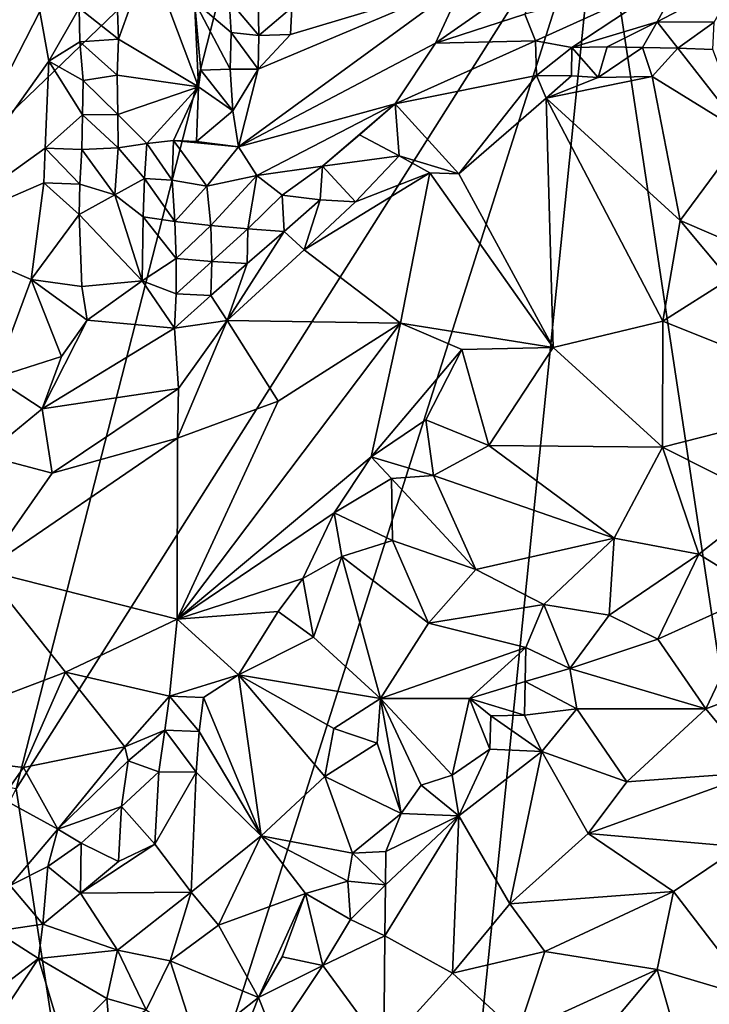
# Model space of a CAD drawing. Units: metres. Extents: x 27.11 to 29.12, y 0.06 to 2.1.
# Drawn here: x 28.36 to 28.56, y 1.49 to 1.78 of the extents above; entities that cross this region are included whole.
import ezdxf

# ---------------------------------------------------------------- set-up
doc = ezdxf.new("R2010")
doc.units = ezdxf.units.M

msp = doc.modelspace()

# ---------------------------------------------------------------- linework, layer by layer
at = {"layer": '1'}
for points in [[(28.66475, 1.73275, -0.22325), (28.53255, 1.82014, -0.2233), (28.64263, 1.90535, -0.22475)], [(28.08179, 1.70349, -0.22072), (28.28873, 1.88004, -0.22294), (28.39674, 1.85572, -0.22315)], [(28.18884, 1.58303, -0.21951), (28.08179, 1.70349, -0.22072), (28.39674, 1.85572, -0.22315)], [(28.43021, 1.81522, -0.22187), (28.18884, 1.58303, -0.21951), (28.39674, 1.85572, -0.22315)], [(28.3451, 1.82559, 0.00504), (28.33625, 1.71337, 0.02522), (28.36957, 1.77826, 0.02416)], [(28.39025, 1.37173, -0.21729), (28.36273, 1.55176, -0.21852), (28.53255, 1.82014, -0.2233)], [(28.36273, 1.55176, -0.21852), (28.43021, 1.81522, -0.22187), (28.53255, 1.82014, -0.2233)], [(28.47859, 1.28931, -0.21947), (28.39025, 1.37173, -0.21729), (28.53255, 1.82014, -0.2233)], [(28.59642, 1.39648, -0.2195), (28.47859, 1.28931, -0.21947), (28.53255, 1.82014, -0.2233)], [(28.59642, 1.39648, -0.2195), (28.53255, 1.82014, -0.2233), (28.66475, 1.73275, -0.22325)], [(28.36273, 1.55176, -0.21852), (28.18884, 1.58303, -0.21951), (28.43021, 1.81522, -0.22187)], [(28.39252, 1.77017, 0.01722), (28.40128, 1.79477, -0.01063), (28.39223, 1.77856, 0.0145)], [(28.40128, 1.79477, -0.01063), (28.39252, 1.77017, 0.01722), (28.41583, 1.75627, -0.02432)], [(28.41459, 1.7812, -0.03628), (28.40128, 1.79477, -0.01063), (28.41583, 1.75627, -0.02432)], [(28.49297, 1.78673, -0.03929), (28.48487, 1.76899, -0.00016), (28.51967, 1.7934, -0.035)], [(28.48487, 1.76899, -0.00016), (28.51082, 1.77743, 0.00378), (28.51967, 1.7934, -0.035)], [(28.51082, 1.77743, 0.00378), (28.514, 1.76969, 0.02885), (28.55694, 1.78921, 0.00293)], [(28.514, 1.76969, 0.02885), (28.52458, 1.76777, 0.0393), (28.55694, 1.78921, 0.00293)], [(28.54941, 1.77526, 0.03427), (28.55694, 1.78921, 0.00293), (28.52458, 1.76777, 0.0393)], [(28.55694, 1.78921, 0.00293), (28.54941, 1.77526, 0.03427), (28.57321, 1.78776, 0.0149)], [(28.54941, 1.77526, 0.03427), (28.566, 1.77515, 0.03911), (28.57321, 1.78776, 0.0149)], [(28.43317, 1.76144, -0.04252), (28.4274, 1.73879, -0.00038), (28.49297, 1.78673, -0.03929)], [(28.49297, 1.78673, -0.03929), (28.4274, 1.73879, -0.00038), (28.48487, 1.76899, -0.00016)], [(28.44261, 1.7715, -0.05513), (28.43317, 1.76144, -0.04252), (28.49297, 1.78673, -0.03929)], [(28.44294, 1.77939, -0.06477), (28.44261, 1.7715, -0.05513), (28.49297, 1.78673, -0.03929)], [(28.43321, 1.78214, -0.06736), (28.42473, 1.78148, -0.05861), (28.43333, 1.77122, -0.05566)], [(28.43321, 1.78214, -0.06736), (28.43333, 1.77122, -0.05566), (28.44294, 1.77939, -0.06477)], [(28.36957, 1.77826, 0.02416), (28.37223, 1.76375, 0.02795), (28.38108, 1.77919, 0.02451)], [(28.38108, 1.77919, 0.02451), (28.37223, 1.76375, 0.02795), (28.38119, 1.76941, 0.02703)], [(28.38108, 1.77919, 0.02451), (28.38119, 1.76941, 0.02703), (28.39252, 1.77017, 0.01722)], [(28.38108, 1.77919, 0.02451), (28.39252, 1.77017, 0.01722), (28.39223, 1.77856, 0.0145)], [(28.42473, 1.78148, -0.05861), (28.41459, 1.7812, -0.03628), (28.42532, 1.77215, -0.04991)], [(28.41583, 1.75627, -0.02432), (28.41646, 1.76114, -0.02913), (28.41459, 1.7812, -0.03628)], [(28.41459, 1.7812, -0.03628), (28.41646, 1.76114, -0.02913), (28.42504, 1.76149, -0.03722)], [(28.41459, 1.7812, -0.03628), (28.42504, 1.76149, -0.03722), (28.42532, 1.77215, -0.04991)], [(28.43333, 1.77122, -0.05566), (28.42473, 1.78148, -0.05861), (28.42532, 1.77215, -0.04991)], [(28.44294, 1.77939, -0.06477), (28.43333, 1.77122, -0.05566), (28.44261, 1.7715, -0.05513)], [(28.36957, 1.77826, 0.02416), (28.33625, 1.71337, 0.02522), (28.37223, 1.76375, 0.02795)], [(28.51082, 1.77743, 0.00378), (28.48487, 1.76899, -0.00016), (28.514, 1.76969, 0.02885)], [(28.53479, 1.76797, 0.03925), (28.54941, 1.77526, 0.03427), (28.52458, 1.76777, 0.0393)], [(28.53479, 1.76797, 0.03925), (28.54517, 1.76774, 0.04251), (28.54941, 1.77526, 0.03427)], [(28.54941, 1.77526, 0.03427), (28.54517, 1.76774, 0.04251), (28.5554, 1.76756, 0.04442)], [(28.54941, 1.77526, 0.03427), (28.5554, 1.76756, 0.04442), (28.566, 1.77515, 0.03911)], [(28.5554, 1.76756, 0.04442), (28.56558, 1.76719, 0.04597), (28.566, 1.77515, 0.03911)], [(28.42532, 1.77215, -0.04991), (28.42504, 1.76149, -0.03722), (28.43317, 1.76144, -0.04252)], [(28.43333, 1.77122, -0.05566), (28.42532, 1.77215, -0.04991), (28.43317, 1.76144, -0.04252)], [(28.44261, 1.7715, -0.05513), (28.43333, 1.77122, -0.05566), (28.43317, 1.76144, -0.04252)], [(28.38119, 1.76941, 0.02703), (28.37223, 1.76375, 0.02795), (28.38219, 1.75812, 0.02916)], [(28.38119, 1.76941, 0.02703), (28.39207, 1.75973, 0.02041), (28.39252, 1.77017, 0.01722)], [(28.38119, 1.76941, 0.02703), (28.38219, 1.75812, 0.02916), (28.39207, 1.75973, 0.02041)], [(28.39207, 1.75973, 0.02041), (28.41583, 1.75627, -0.02432), (28.39252, 1.77017, 0.01722)], [(28.48487, 1.76899, -0.00016), (28.4274, 1.73879, -0.00038), (28.47307, 1.75136, 0.02867)], [(28.48487, 1.76899, -0.00016), (28.47307, 1.75136, 0.02867), (28.514, 1.76969, 0.02885)], [(28.51424, 1.7596, 0.04065), (28.514, 1.76969, 0.02885), (28.47307, 1.75136, 0.02867)], [(28.514, 1.76969, 0.02885), (28.51424, 1.7596, 0.04065), (28.52458, 1.76777, 0.0393)], [(28.51424, 1.7596, 0.04065), (28.52446, 1.75951, 0.04348), (28.52458, 1.76777, 0.0393)], [(28.52446, 1.75951, 0.04348), (28.53223, 1.75906, 0.04414), (28.52458, 1.76777, 0.0393)], [(28.52458, 1.76777, 0.0393), (28.53223, 1.75906, 0.04414), (28.53479, 1.76797, 0.03925)], [(28.53479, 1.76797, 0.03925), (28.53223, 1.75906, 0.04414), (28.54517, 1.76774, 0.04251)], [(28.53223, 1.75906, 0.04414), (28.54799, 1.7593, 0.04371), (28.54517, 1.76774, 0.04251)], [(28.54517, 1.76774, 0.04251), (28.54799, 1.7593, 0.04371), (28.5554, 1.76756, 0.04442)], [(28.5554, 1.76756, 0.04442), (28.54799, 1.7593, 0.04371), (28.57488, 1.74271, 0.04053)], [(28.5554, 1.76756, 0.04442), (28.57488, 1.74271, 0.04053), (28.56558, 1.76719, 0.04597)], [(28.33625, 1.71337, 0.02522), (28.37109, 1.73841, 0.03293), (28.37223, 1.76375, 0.02795)], [(28.37223, 1.76375, 0.02795), (28.37109, 1.73841, 0.03293), (28.38205, 1.74811, 0.03098)], [(28.37223, 1.76375, 0.02795), (28.38205, 1.74811, 0.03098), (28.38219, 1.75812, 0.02916)], [(28.39207, 1.75973, 0.02041), (28.38219, 1.75812, 0.02916), (28.39232, 1.74825, 0.02228)], [(28.41583, 1.75627, -0.02432), (28.39207, 1.75973, 0.02041), (28.39232, 1.74825, 0.02228)], [(28.41583, 1.75627, -0.02432), (28.42582, 1.74935, -0.02028), (28.41646, 1.76114, -0.02913)], [(28.41646, 1.76114, -0.02913), (28.42582, 1.74935, -0.02028), (28.42504, 1.76149, -0.03722)], [(28.42504, 1.76149, -0.03722), (28.42582, 1.74935, -0.02028), (28.43317, 1.76144, -0.04252)], [(28.42582, 1.74935, -0.02028), (28.4274, 1.73879, -0.00038), (28.43317, 1.76144, -0.04252)], [(28.51424, 1.7596, 0.04065), (28.47307, 1.75136, 0.02867), (28.49165, 1.73097, 0.03827)], [(28.49165, 1.73097, 0.03827), (28.51711, 1.75303, 0.04331), (28.51424, 1.7596, 0.04065)], [(28.51424, 1.7596, 0.04065), (28.51711, 1.75303, 0.04331), (28.52446, 1.75951, 0.04348)], [(28.52446, 1.75951, 0.04348), (28.51711, 1.75303, 0.04331), (28.53223, 1.75906, 0.04414)], [(28.51711, 1.75303, 0.04331), (28.55608, 1.71733, 0.03456), (28.54799, 1.7593, 0.04371)], [(28.53223, 1.75906, 0.04414), (28.51711, 1.75303, 0.04331), (28.54799, 1.7593, 0.04371)], [(28.54799, 1.7593, 0.04371), (28.55608, 1.71733, 0.03456), (28.57488, 1.74271, 0.04053)], [(28.38219, 1.75812, 0.02916), (28.38205, 1.74811, 0.03098), (28.39232, 1.74825, 0.02228)], [(28.41583, 1.75627, -0.02432), (28.39232, 1.74825, 0.02228), (28.40077, 1.73981, 0.01076)], [(28.40847, 1.74064, -0.00246), (28.41583, 1.75627, -0.02432), (28.40077, 1.73981, 0.01076)], [(28.41583, 1.75627, -0.02432), (28.40847, 1.74064, -0.00246), (28.41523, 1.74034, -0.01755)], [(28.41583, 1.75627, -0.02432), (28.41523, 1.74034, -0.01755), (28.42582, 1.74935, -0.02028)], [(28.47307, 1.75136, 0.02867), (28.4274, 1.73879, -0.00038), (28.43279, 1.73048, 0.01564)], [(28.47307, 1.75136, 0.02867), (28.43279, 1.73048, 0.01564), (28.45191, 1.73315, 0.03478)], [(28.47307, 1.75136, 0.02867), (28.45191, 1.73315, 0.03478), (28.46268, 1.74233, 0.03365)], [(28.46268, 1.74233, 0.03365), (28.47427, 1.73621, 0.0406), (28.47307, 1.75136, 0.02867)], [(28.47307, 1.75136, 0.02867), (28.47427, 1.73621, 0.0406), (28.49165, 1.73097, 0.03827)], [(28.49165, 1.73097, 0.03827), (28.51914, 1.68029, 0.02209), (28.51711, 1.75303, 0.04331)], [(28.51711, 1.75303, 0.04331), (28.51914, 1.68029, 0.02209), (28.55106, 1.68802, 0.02737)], [(28.51711, 1.75303, 0.04331), (28.55106, 1.68802, 0.02737), (28.55608, 1.71733, 0.03456)], [(28.37109, 1.73841, 0.03293), (28.38178, 1.73799, 0.03322), (28.38205, 1.74811, 0.03098)], [(28.38205, 1.74811, 0.03098), (28.38178, 1.73799, 0.03322), (28.39235, 1.7385, 0.02532)], [(28.39232, 1.74825, 0.02228), (28.38205, 1.74811, 0.03098), (28.39235, 1.7385, 0.02532)], [(28.39232, 1.74825, 0.02228), (28.39235, 1.7385, 0.02532), (28.40077, 1.73981, 0.01076)], [(28.42582, 1.74935, -0.02028), (28.41523, 1.74034, -0.01755), (28.4274, 1.73879, -0.00038)], [(28.46268, 1.74233, 0.03365), (28.45191, 1.73315, 0.03478), (28.47427, 1.73621, 0.0406)], [(28.55608, 1.71733, 0.03456), (28.61099, 1.69378, 0.03862), (28.57488, 1.74271, 0.04053)], [(28.39235, 1.7385, 0.02532), (28.40004, 1.72954, 0.01815), (28.40077, 1.73981, 0.01076)], [(28.40004, 1.72954, 0.01815), (28.40816, 1.72914, 0.01031), (28.40077, 1.73981, 0.01076)], [(28.40816, 1.72914, 0.01031), (28.40847, 1.74064, -0.00246), (28.40077, 1.73981, 0.01076)], [(28.40847, 1.74064, -0.00246), (28.40816, 1.72914, 0.01031), (28.41823, 1.72731, 0.01036)], [(28.41523, 1.74034, -0.01755), (28.40847, 1.74064, -0.00246), (28.4274, 1.73879, -0.00038)], [(28.40847, 1.74064, -0.00246), (28.41823, 1.72731, 0.01036), (28.4274, 1.73879, -0.00038)], [(28.33625, 1.71337, 0.02522), (28.37071, 1.72832, 0.03439), (28.37109, 1.73841, 0.03293)], [(28.37109, 1.73841, 0.03293), (28.37071, 1.72832, 0.03439), (28.38124, 1.72792, 0.03468)], [(28.37109, 1.73841, 0.03293), (28.38124, 1.72792, 0.03468), (28.38178, 1.73799, 0.03322)], [(28.38178, 1.73799, 0.03322), (28.38124, 1.72792, 0.03468), (28.39145, 1.72482, 0.03031)], [(28.38178, 1.73799, 0.03322), (28.39145, 1.72482, 0.03031), (28.39235, 1.7385, 0.02532)], [(28.39235, 1.7385, 0.02532), (28.39145, 1.72482, 0.03031), (28.40004, 1.72954, 0.01815)], [(28.4274, 1.73879, -0.00038), (28.41823, 1.72731, 0.01036), (28.43279, 1.73048, 0.01564)], [(28.45191, 1.73315, 0.03478), (28.4615, 1.72278, 0.0393), (28.47427, 1.73621, 0.0406)], [(28.4615, 1.72278, 0.0393), (28.48314, 1.73121, 0.03973), (28.47427, 1.73621, 0.0406)], [(28.47427, 1.73621, 0.0406), (28.48314, 1.73121, 0.03973), (28.49165, 1.73097, 0.03827)], [(28.43279, 1.73048, 0.01564), (28.44019, 1.72475, 0.02908), (28.45191, 1.73315, 0.03478)], [(28.44019, 1.72475, 0.02908), (28.45125, 1.72341, 0.03705), (28.45191, 1.73315, 0.03478)], [(28.45125, 1.72341, 0.03705), (28.4615, 1.72278, 0.0393), (28.45191, 1.73315, 0.03478)], [(28.41823, 1.72731, 0.01036), (28.4194, 1.7159, 0.0243), (28.43279, 1.73048, 0.01564)], [(28.43279, 1.73048, 0.01564), (28.4194, 1.7159, 0.0243), (28.43017, 1.71488, 0.03061)], [(28.43279, 1.73048, 0.01564), (28.43017, 1.71488, 0.03061), (28.44019, 1.72475, 0.02908)], [(28.4466, 1.70876, 0.03793), (28.47465, 1.6874, 0.02609), (28.48314, 1.73121, 0.03973)], [(28.4615, 1.72278, 0.0393), (28.4466, 1.70876, 0.03793), (28.48314, 1.73121, 0.03973)], [(28.48314, 1.73121, 0.03973), (28.47465, 1.6874, 0.02609), (28.51914, 1.68029, 0.02209)], [(28.49165, 1.73097, 0.03827), (28.48314, 1.73121, 0.03973), (28.51914, 1.68029, 0.02209)], [(28.33625, 1.71337, 0.02522), (28.36703, 1.70015, 0.03771), (28.37071, 1.72832, 0.03439)], [(28.37071, 1.72832, 0.03439), (28.36703, 1.70015, 0.03771), (28.38107, 1.71907, 0.03579)], [(28.37071, 1.72832, 0.03439), (28.38107, 1.71907, 0.03579), (28.38124, 1.72792, 0.03468)], [(28.38124, 1.72792, 0.03468), (28.38107, 1.71907, 0.03579), (28.39145, 1.72482, 0.03031)], [(28.39145, 1.72482, 0.03031), (28.3997, 1.71843, 0.02636), (28.40004, 1.72954, 0.01815)], [(28.40004, 1.72954, 0.01815), (28.3997, 1.71843, 0.02636), (28.40895, 1.71702, 0.02191)], [(28.40816, 1.72914, 0.01031), (28.40004, 1.72954, 0.01815), (28.40895, 1.71702, 0.02191)], [(28.41823, 1.72731, 0.01036), (28.40816, 1.72914, 0.01031), (28.40895, 1.71702, 0.02191)], [(28.39145, 1.72482, 0.03031), (28.38107, 1.71907, 0.03579), (28.39939, 1.69979, 0.0349)], [(28.39145, 1.72482, 0.03031), (28.39939, 1.69979, 0.0349), (28.3997, 1.71843, 0.02636)], [(28.41823, 1.72731, 0.01036), (28.40895, 1.71702, 0.02191), (28.4194, 1.7159, 0.0243)], [(28.44019, 1.72475, 0.02908), (28.43017, 1.71488, 0.03061), (28.44072, 1.7141, 0.03656)], [(28.44019, 1.72475, 0.02908), (28.44072, 1.7141, 0.03656), (28.45125, 1.72341, 0.03705)], [(28.44072, 1.7141, 0.03656), (28.4466, 1.70876, 0.03793), (28.45125, 1.72341, 0.03705)], [(28.45125, 1.72341, 0.03705), (28.4466, 1.70876, 0.03793), (28.4615, 1.72278, 0.0393)], [(28.36703, 1.70015, 0.03771), (28.38185, 1.69814, 0.03919), (28.38107, 1.71907, 0.03579)], [(28.38107, 1.71907, 0.03579), (28.38185, 1.69814, 0.03919), (28.39939, 1.69979, 0.0349)], [(28.3997, 1.71843, 0.02636), (28.39939, 1.69979, 0.0349), (28.40932, 1.70625, 0.02988)], [(28.40895, 1.71702, 0.02191), (28.3997, 1.71843, 0.02636), (28.40932, 1.70625, 0.02988)], [(28.40895, 1.71702, 0.02191), (28.40932, 1.70625, 0.02988), (28.4194, 1.7159, 0.0243)], [(28.4194, 1.7159, 0.0243), (28.40932, 1.70625, 0.02988), (28.41971, 1.7054, 0.03197)], [(28.4194, 1.7159, 0.0243), (28.41971, 1.7054, 0.03197), (28.43017, 1.71488, 0.03061)], [(28.55608, 1.71733, 0.03456), (28.55106, 1.68802, 0.02737), (28.57039, 1.70026, 0.03285)], [(28.55608, 1.71733, 0.03456), (28.57039, 1.70026, 0.03285), (28.61099, 1.69378, 0.03862)], [(28.33625, 1.71337, 0.02522), (28.35639, 1.67146, 0.03757), (28.36703, 1.70015, 0.03771)], [(28.41971, 1.7054, 0.03197), (28.43001, 1.70478, 0.03534), (28.43017, 1.71488, 0.03061)], [(28.43001, 1.70478, 0.03534), (28.42411, 1.6882, 0.03448), (28.44072, 1.7141, 0.03656)], [(28.44072, 1.7141, 0.03656), (28.42411, 1.6882, 0.03448), (28.4466, 1.70876, 0.03793)], [(28.43017, 1.71488, 0.03061), (28.43001, 1.70478, 0.03534), (28.44072, 1.7141, 0.03656)], [(28.42411, 1.6882, 0.03448), (28.47465, 1.6874, 0.02609), (28.4466, 1.70876, 0.03793)], [(28.39939, 1.69979, 0.0349), (28.40927, 1.69595, 0.03408), (28.40932, 1.70625, 0.02988)], [(28.40932, 1.70625, 0.02988), (28.40927, 1.69595, 0.03408), (28.41971, 1.7054, 0.03197)], [(28.40927, 1.69595, 0.03408), (28.41935, 1.69548, 0.03475), (28.41971, 1.7054, 0.03197)], [(28.41971, 1.7054, 0.03197), (28.41935, 1.69548, 0.03475), (28.43001, 1.70478, 0.03534)], [(28.41935, 1.69548, 0.03475), (28.42411, 1.6882, 0.03448), (28.43001, 1.70478, 0.03534)], [(28.36703, 1.70015, 0.03771), (28.35639, 1.67146, 0.03757), (28.37593, 1.67774, 0.0396)], [(28.36703, 1.70015, 0.03771), (28.37593, 1.67774, 0.0396), (28.38339, 1.68828, 0.03937)], [(28.38185, 1.69814, 0.03919), (28.36703, 1.70015, 0.03771), (28.38339, 1.68828, 0.03937)], [(28.38185, 1.69814, 0.03919), (28.38339, 1.68828, 0.03937), (28.39939, 1.69979, 0.0349)], [(28.38339, 1.68828, 0.03937), (28.40876, 1.68596, 0.03483), (28.39939, 1.69979, 0.0349)], [(28.39939, 1.69979, 0.0349), (28.40876, 1.68596, 0.03483), (28.40927, 1.69595, 0.03408)], [(28.55106, 1.68802, 0.02737), (28.6071, 1.66561, 0.0369), (28.57039, 1.70026, 0.03285)], [(28.40927, 1.69595, 0.03408), (28.40876, 1.68596, 0.03483), (28.41935, 1.69548, 0.03475)], [(28.40876, 1.68596, 0.03483), (28.42411, 1.6882, 0.03448), (28.41935, 1.69548, 0.03475)], [(28.37593, 1.67774, 0.0396), (28.37022, 1.66248, 0.03837), (28.38339, 1.68828, 0.03937)], [(28.38339, 1.68828, 0.03937), (28.37022, 1.66248, 0.03837), (28.40876, 1.68596, 0.03483)], [(28.40876, 1.68596, 0.03483), (28.40998, 1.66834, 0.03058), (28.42411, 1.6882, 0.03448)], [(28.40963, 1.60121, -0.00665), (28.46608, 1.64844, 0.00724), (28.47465, 1.6874, 0.02609)], [(28.43903, 1.66471, 0.02183), (28.40963, 1.60121, -0.00665), (28.47465, 1.6874, 0.02609)], [(28.40998, 1.66834, 0.03058), (28.40967, 1.65387, 0.02374), (28.42411, 1.6882, 0.03448)], [(28.42411, 1.6882, 0.03448), (28.40967, 1.65387, 0.02374), (28.43903, 1.66471, 0.02183)], [(28.42411, 1.6882, 0.03448), (28.43903, 1.66471, 0.02183), (28.47465, 1.6874, 0.02609)], [(28.47465, 1.6874, 0.02609), (28.46608, 1.64844, 0.00724), (28.49254, 1.67973, 0.0213)], [(28.47465, 1.6874, 0.02609), (28.49254, 1.67973, 0.0213), (28.51914, 1.68029, 0.02209)], [(28.51914, 1.68029, 0.02209), (28.55093, 1.65131, 0.02131), (28.55106, 1.68802, 0.02737)], [(28.55106, 1.68802, 0.02737), (28.55093, 1.65131, 0.02131), (28.6071, 1.66561, 0.0369)], [(28.37022, 1.66248, 0.03837), (28.40998, 1.66834, 0.03058), (28.40876, 1.68596, 0.03483)], [(28.46608, 1.64844, 0.00724), (28.482, 1.65924, 0.01234), (28.49254, 1.67973, 0.0213)], [(28.49254, 1.67973, 0.0213), (28.482, 1.65924, 0.01234), (28.50041, 1.65177, 0.01257)], [(28.49254, 1.67973, 0.0213), (28.50041, 1.65177, 0.01257), (28.51914, 1.68029, 0.02209)], [(28.51914, 1.68029, 0.02209), (28.50041, 1.65177, 0.01257), (28.55093, 1.65131, 0.02131)], [(28.35639, 1.67146, 0.03757), (28.37022, 1.66248, 0.03837), (28.37593, 1.67774, 0.0396)], [(28.35639, 1.67146, 0.03757), (28.35369, 1.64887, 0.03636), (28.37022, 1.66248, 0.03837)], [(28.37022, 1.66248, 0.03837), (28.37318, 1.6437, 0.03203), (28.40998, 1.66834, 0.03058)], [(28.37318, 1.6437, 0.03203), (28.40967, 1.65387, 0.02374), (28.40998, 1.66834, 0.03058)], [(28.40967, 1.65387, 0.02374), (28.40963, 1.60121, -0.00665), (28.43903, 1.66471, 0.02183)], [(28.55093, 1.65131, 0.02131), (28.5816, 1.63584, 0.03001), (28.6071, 1.66561, 0.0369)], [(28.35369, 1.64887, 0.03636), (28.37318, 1.6437, 0.03203), (28.37022, 1.66248, 0.03837)], [(28.46608, 1.64844, 0.00724), (28.48427, 1.64302, 0.00651), (28.482, 1.65924, 0.01234)], [(28.482, 1.65924, 0.01234), (28.48427, 1.64302, 0.00651), (28.50041, 1.65177, 0.01257)], [(28.35333, 1.61546, 0.02592), (28.40963, 1.60121, -0.00665), (28.40967, 1.65387, 0.02374)], [(28.37318, 1.6437, 0.03203), (28.35333, 1.61546, 0.02592), (28.40967, 1.65387, 0.02374)], [(28.50041, 1.65177, 0.01257), (28.48427, 1.64302, 0.00651), (28.53685, 1.62481, 0.01366)], [(28.50041, 1.65177, 0.01257), (28.53685, 1.62481, 0.01366), (28.55093, 1.65131, 0.02131)], [(28.53685, 1.62481, 0.01366), (28.56153, 1.62015, 0.02208), (28.55093, 1.65131, 0.02131)], [(28.55093, 1.65131, 0.02131), (28.56153, 1.62015, 0.02208), (28.5816, 1.63584, 0.03001)], [(28.35369, 1.64887, 0.03636), (28.35333, 1.61546, 0.02592), (28.37318, 1.6437, 0.03203)], [(28.40963, 1.60121, -0.00665), (28.45533, 1.63217, -0.00168), (28.46608, 1.64844, 0.00724)], [(28.46608, 1.64844, 0.00724), (28.45533, 1.63217, -0.00168), (28.472, 1.64213, 0.00377)], [(28.46608, 1.64844, 0.00724), (28.472, 1.64213, 0.00377), (28.48427, 1.64302, 0.00651)], [(28.45533, 1.63217, -0.00168), (28.47232, 1.62406, -0.00163), (28.472, 1.64213, 0.00377)], [(28.472, 1.64213, 0.00377), (28.49658, 1.61567, 0.0048), (28.48427, 1.64302, 0.00651)], [(28.472, 1.64213, 0.00377), (28.47232, 1.62406, -0.00163), (28.49658, 1.61567, 0.0048)], [(28.49658, 1.61567, 0.0048), (28.53685, 1.62481, 0.01366), (28.48427, 1.64302, 0.00651)], [(28.56153, 1.62015, 0.02208), (28.57969, 1.60891, 0.03044), (28.5816, 1.63584, 0.03001)], [(28.40963, 1.60121, -0.00665), (28.44619, 1.61305, -0.01036), (28.45533, 1.63217, -0.00168)], [(28.45533, 1.63217, -0.00168), (28.44619, 1.61305, -0.01036), (28.45756, 1.61943, -0.00748)], [(28.45756, 1.61943, -0.00748), (28.47232, 1.62406, -0.00163), (28.45533, 1.63217, -0.00168)], [(28.47232, 1.62406, -0.00163), (28.45756, 1.61943, -0.00748), (28.48276, 1.6, -0.00078)], [(28.49658, 1.61567, 0.0048), (28.47232, 1.62406, -0.00163), (28.48276, 1.6, -0.00078)], [(28.49658, 1.61567, 0.0048), (28.51641, 1.60541, 0.00433), (28.53685, 1.62481, 0.01366)], [(28.51641, 1.60541, 0.00433), (28.53545, 1.60232, 0.00887), (28.53685, 1.62481, 0.01366)], [(28.53685, 1.62481, 0.01366), (28.53545, 1.60232, 0.00887), (28.56153, 1.62015, 0.02208)], [(28.44619, 1.61305, -0.01036), (28.44932, 1.59592, -0.01292), (28.45756, 1.61943, -0.00748)], [(28.46882, 1.57806, -0.00726), (28.45756, 1.61943, -0.00748), (28.44932, 1.59592, -0.01292)], [(28.45756, 1.61943, -0.00748), (28.46882, 1.57806, -0.00726), (28.48276, 1.6, -0.00078)], [(28.56153, 1.62015, 0.02208), (28.53545, 1.60232, 0.00887), (28.54961, 1.59538, 0.01617)], [(28.56153, 1.62015, 0.02208), (28.54961, 1.59538, 0.01617), (28.57969, 1.60891, 0.03044)], [(28.3185, 1.5635, 0.01135), (28.37707, 1.58574, 0.0002), (28.35333, 1.61546, 0.02592)], [(28.35333, 1.61546, 0.02592), (28.37707, 1.58574, 0.0002), (28.40963, 1.60121, -0.00665)], [(28.49658, 1.61567, 0.0048), (28.48276, 1.6, -0.00078), (28.51641, 1.60541, 0.00433)], [(28.40963, 1.60121, -0.00665), (28.43896, 1.60338, -0.0134), (28.44619, 1.61305, -0.01036)], [(28.43896, 1.60338, -0.0134), (28.44932, 1.59592, -0.01292), (28.44619, 1.61305, -0.01036)], [(28.54961, 1.59538, 0.01617), (28.56359, 1.57508, 0.02728), (28.57969, 1.60891, 0.03044)], [(28.57969, 1.60891, 0.03044), (28.56359, 1.57508, 0.02728), (28.58321, 1.58246, 0.03448)], [(28.48276, 1.6, -0.00078), (28.51117, 1.59287, -0.0005), (28.51641, 1.60541, 0.00433)], [(28.51641, 1.60541, 0.00433), (28.51117, 1.59287, -0.0005), (28.524, 1.58682, 0.00192)], [(28.53545, 1.60232, 0.00887), (28.51641, 1.60541, 0.00433), (28.524, 1.58682, 0.00192)], [(28.37707, 1.58574, 0.0002), (28.40735, 1.5787, -0.02019), (28.40963, 1.60121, -0.00665)], [(28.40963, 1.60121, -0.00665), (28.40735, 1.5787, -0.02019), (28.42749, 1.58493, -0.02011)], [(28.40963, 1.60121, -0.00665), (28.42749, 1.58493, -0.02011), (28.43896, 1.60338, -0.0134)], [(28.42749, 1.58493, -0.02011), (28.44932, 1.59592, -0.01292), (28.43896, 1.60338, -0.0134)], [(28.53545, 1.60232, 0.00887), (28.524, 1.58682, 0.00192), (28.54961, 1.59538, 0.01617)], [(28.48276, 1.6, -0.00078), (28.46882, 1.57806, -0.00726), (28.51117, 1.59287, -0.0005)], [(28.42749, 1.58493, -0.02011), (28.46882, 1.57806, -0.00726), (28.44932, 1.59592, -0.01292)], [(28.54961, 1.59538, 0.01617), (28.524, 1.58682, 0.00192), (28.56359, 1.57508, 0.02728)], [(28.46882, 1.57806, -0.00726), (28.49471, 1.57805, -0.00701), (28.51117, 1.59287, -0.0005)], [(28.51117, 1.59287, -0.0005), (28.49471, 1.57805, -0.00701), (28.51093, 1.583, -0.00326)], [(28.51117, 1.59287, -0.0005), (28.51093, 1.583, -0.00326), (28.524, 1.58682, 0.00192)], [(28.524, 1.58682, 0.00192), (28.51093, 1.583, -0.00326), (28.52599, 1.57507, 0.0033)], [(28.524, 1.58682, 0.00192), (28.52599, 1.57507, 0.0033), (28.56359, 1.57508, 0.02728)], [(28.36478, 1.55794, -0.01127), (28.37707, 1.58574, 0.0002), (28.3185, 1.5635, 0.01135)], [(28.36478, 1.55794, -0.01127), (28.39434, 1.56395, -0.02524), (28.37707, 1.58574, 0.0002)], [(28.37707, 1.58574, 0.0002), (28.39434, 1.56395, -0.02524), (28.40735, 1.5787, -0.02019)], [(28.40735, 1.5787, -0.02019), (28.41729, 1.57834, -0.02221), (28.42749, 1.58493, -0.02011)], [(28.41729, 1.57834, -0.02221), (28.43401, 1.53802, -0.02042), (28.42749, 1.58493, -0.02011)], [(28.42749, 1.58493, -0.02011), (28.43401, 1.53802, -0.02042), (28.45257, 1.55532, -0.01494)], [(28.42749, 1.58493, -0.02011), (28.45257, 1.55532, -0.01494), (28.4552, 1.56933, -0.01174)], [(28.42749, 1.58493, -0.02011), (28.4552, 1.56933, -0.01174), (28.46882, 1.57806, -0.00726)], [(28.49471, 1.57805, -0.00701), (28.5108, 1.57322, -0.00467), (28.51093, 1.583, -0.00326)], [(28.51093, 1.583, -0.00326), (28.5108, 1.57322, -0.00467), (28.52599, 1.57507, 0.0033)], [(28.56359, 1.57508, 0.02728), (28.5788, 1.55659, 0.03527), (28.58321, 1.58246, 0.03448)], [(28.39434, 1.56395, -0.02524), (28.40603, 1.56881, -0.02509), (28.40735, 1.5787, -0.02019)], [(28.40735, 1.5787, -0.02019), (28.40603, 1.56881, -0.02509), (28.41603, 1.5684, -0.02474)], [(28.40735, 1.5787, -0.02019), (28.41603, 1.5684, -0.02474), (28.41729, 1.57834, -0.02221)], [(28.41729, 1.57834, -0.02221), (28.41603, 1.5684, -0.02474), (28.43401, 1.53802, -0.02042)], [(28.4552, 1.56933, -0.01174), (28.46787, 1.56501, -0.01149), (28.46882, 1.57806, -0.00726)], [(28.46787, 1.56501, -0.01149), (28.47483, 1.54453, -0.02077), (28.46882, 1.57806, -0.00726)], [(28.47483, 1.54453, -0.02077), (28.48064, 1.55282, -0.01867), (28.46882, 1.57806, -0.00726)], [(28.46882, 1.57806, -0.00726), (28.48064, 1.55282, -0.01867), (28.48968, 1.55572, -0.0165)], [(28.46882, 1.57806, -0.00726), (28.48968, 1.55572, -0.0165), (28.49471, 1.57805, -0.00701)], [(28.49471, 1.57805, -0.00701), (28.48968, 1.55572, -0.0165), (28.50068, 1.56325, -0.01004)], [(28.49471, 1.57805, -0.00701), (28.50068, 1.56325, -0.01004), (28.50091, 1.57303, -0.00779)], [(28.49471, 1.57805, -0.00701), (28.50091, 1.57303, -0.00779), (28.5108, 1.57322, -0.00467)], [(28.50091, 1.57303, -0.00779), (28.50068, 1.56325, -0.01004), (28.51584, 1.56259, -0.00144)], [(28.5108, 1.57322, -0.00467), (28.50091, 1.57303, -0.00779), (28.51584, 1.56259, -0.00144)], [(28.5108, 1.57322, -0.00467), (28.51584, 1.56259, -0.00144), (28.52599, 1.57507, 0.0033)], [(28.51584, 1.56259, -0.00144), (28.54052, 1.55374, 0.01847), (28.52599, 1.57507, 0.0033)], [(28.52599, 1.57507, 0.0033), (28.54052, 1.55374, 0.01847), (28.56359, 1.57508, 0.02728)], [(28.54052, 1.55374, 0.01847), (28.5788, 1.55659, 0.03527), (28.56359, 1.57508, 0.02728)], [(28.39434, 1.56395, -0.02524), (28.39535, 1.55988, -0.02909), (28.40603, 1.56881, -0.02509)], [(28.39535, 1.55988, -0.02909), (28.40425, 1.55666, -0.0302), (28.40603, 1.56881, -0.02509)], [(28.40603, 1.56881, -0.02509), (28.40425, 1.55666, -0.0302), (28.41507, 1.55662, -0.02638)], [(28.40603, 1.56881, -0.02509), (28.41507, 1.55662, -0.02638), (28.41603, 1.5684, -0.02474)], [(28.41603, 1.5684, -0.02474), (28.41507, 1.55662, -0.02638), (28.43401, 1.53802, -0.02042)], [(28.4552, 1.56933, -0.01174), (28.45257, 1.55532, -0.01494), (28.46787, 1.56501, -0.01149)], [(28.36478, 1.55794, -0.01127), (28.37478, 1.54, -0.03558), (28.39434, 1.56395, -0.02524)], [(28.39434, 1.56395, -0.02524), (28.37478, 1.54, -0.03558), (28.39535, 1.55988, -0.02909)], [(28.45257, 1.55532, -0.01494), (28.47483, 1.54453, -0.02077), (28.46787, 1.56501, -0.01149)], [(28.3185, 1.5635, 0.01135), (28.35849, 1.54892, -0.01485), (28.36478, 1.55794, -0.01127)], [(28.48968, 1.55572, -0.0165), (28.49158, 1.54383, -0.0164), (28.50068, 1.56325, -0.01004)], [(28.50068, 1.56325, -0.01004), (28.49158, 1.54383, -0.0164), (28.51584, 1.56259, -0.00144)], [(28.51584, 1.56259, -0.00144), (28.49158, 1.54383, -0.0164), (28.50648, 1.51822, 0.00537)], [(28.51584, 1.56259, -0.00144), (28.50648, 1.51822, 0.00537), (28.52931, 1.53875, 0.01506)], [(28.51584, 1.56259, -0.00144), (28.52931, 1.53875, 0.01506), (28.54052, 1.55374, 0.01847)], [(28.37478, 1.54, -0.03558), (28.39334, 1.5466, -0.03569), (28.39535, 1.55988, -0.02909)], [(28.39334, 1.5466, -0.03569), (28.40425, 1.55666, -0.0302), (28.39535, 1.55988, -0.02909)], [(28.35849, 1.54892, -0.01485), (28.37478, 1.54, -0.03558), (28.36478, 1.55794, -0.01127)], [(28.39334, 1.5466, -0.03569), (28.40311, 1.53563, -0.03279), (28.40425, 1.55666, -0.0302)], [(28.40425, 1.55666, -0.0302), (28.40311, 1.53563, -0.03279), (28.41507, 1.55662, -0.02638)], [(28.40311, 1.53563, -0.03279), (28.41368, 1.52162, -0.02784), (28.41507, 1.55662, -0.02638)], [(28.41507, 1.55662, -0.02638), (28.41368, 1.52162, -0.02784), (28.43401, 1.53802, -0.02042)], [(28.43401, 1.53802, -0.02042), (28.46063, 1.53297, -0.02298), (28.45257, 1.55532, -0.01494)], [(28.45257, 1.55532, -0.01494), (28.46063, 1.53297, -0.02298), (28.47483, 1.54453, -0.02077)], [(28.48968, 1.55572, -0.0165), (28.48064, 1.55282, -0.01867), (28.49158, 1.54383, -0.0164)], [(28.54052, 1.55374, 0.01847), (28.52931, 1.53875, 0.01506), (28.5788, 1.55659, 0.03527)], [(28.5788, 1.55659, 0.03527), (28.52931, 1.53875, 0.01506), (28.57361, 1.53484, 0.03547)], [(28.48064, 1.55282, -0.01867), (28.47483, 1.54453, -0.02077), (28.49158, 1.54383, -0.0164)], [(28.30454, 1.43557, -0.21692), (28.36273, 1.55176, -0.21852), (28.39025, 1.37173, -0.21729)], [(28.35849, 1.54892, -0.01485), (28.36091, 1.52352, -0.04135), (28.37478, 1.54, -0.03558)], [(28.37478, 1.54, -0.03558), (28.38161, 1.53589, -0.04012), (28.39334, 1.5466, -0.03569)], [(28.38161, 1.53589, -0.04012), (28.39248, 1.53057, -0.03873), (28.39334, 1.5466, -0.03569)], [(28.39334, 1.5466, -0.03569), (28.39248, 1.53057, -0.03873), (28.40311, 1.53563, -0.03279)], [(28.47483, 1.54453, -0.02077), (28.46063, 1.53297, -0.02298), (28.47038, 1.53346, -0.02233)], [(28.47028, 1.52373, -0.02183), (28.47009, 1.50893, -0.01873), (28.49158, 1.54383, -0.0164)], [(28.49158, 1.54383, -0.0164), (28.47009, 1.50893, -0.01873), (28.48979, 1.49796, 0.00025)], [(28.47038, 1.53346, -0.02233), (28.47028, 1.52373, -0.02183), (28.49158, 1.54383, -0.0164)], [(28.47483, 1.54453, -0.02077), (28.47038, 1.53346, -0.02233), (28.49158, 1.54383, -0.0164)], [(28.49158, 1.54383, -0.0164), (28.48979, 1.49796, 0.00025), (28.50648, 1.51822, 0.00537)], [(28.37478, 1.54, -0.03558), (28.36091, 1.52352, -0.04135), (28.37189, 1.52908, -0.04182)], [(28.37478, 1.54, -0.03558), (28.37189, 1.52908, -0.04182), (28.38161, 1.53589, -0.04012)], [(28.41368, 1.52162, -0.02784), (28.42167, 1.51195, -0.02804), (28.43401, 1.53802, -0.02042)], [(28.42167, 1.51195, -0.02804), (28.44696, 1.52118, -0.02616), (28.43401, 1.53802, -0.02042)], [(28.43401, 1.53802, -0.02042), (28.44696, 1.52118, -0.02616), (28.45934, 1.52481, -0.02475)], [(28.46063, 1.53297, -0.02298), (28.43401, 1.53802, -0.02042), (28.45934, 1.52481, -0.02475)], [(28.50648, 1.51822, 0.00537), (28.55417, 1.52176, 0.03022), (28.52931, 1.53875, 0.01506)], [(28.52931, 1.53875, 0.01506), (28.55417, 1.52176, 0.03022), (28.57361, 1.53484, 0.03547)], [(28.37189, 1.52908, -0.04182), (28.38142, 1.52136, -0.04299), (28.38161, 1.53589, -0.04012)], [(28.38161, 1.53589, -0.04012), (28.38142, 1.52136, -0.04299), (28.39248, 1.53057, -0.03873)], [(28.39248, 1.53057, -0.03873), (28.38142, 1.52136, -0.04299), (28.40311, 1.53563, -0.03279)], [(28.38142, 1.52136, -0.04299), (28.41368, 1.52162, -0.02784), (28.40311, 1.53563, -0.03279)], [(28.46063, 1.53297, -0.02298), (28.45934, 1.52481, -0.02475), (28.47028, 1.52373, -0.02183)], [(28.46063, 1.53297, -0.02298), (28.47028, 1.52373, -0.02183), (28.47038, 1.53346, -0.02233)], [(28.55417, 1.52176, 0.03022), (28.57818, 1.49055, 0.03251), (28.57361, 1.53484, 0.03547)], [(28.36091, 1.52352, -0.04135), (28.37041, 1.51225, -0.04771), (28.37189, 1.52908, -0.04182)], [(28.37189, 1.52908, -0.04182), (28.37041, 1.51225, -0.04771), (28.38142, 1.52136, -0.04299)], [(28.44696, 1.52118, -0.02616), (28.46004, 1.51368, -0.02524), (28.45934, 1.52481, -0.02475)], [(28.45934, 1.52481, -0.02475), (28.46004, 1.51368, -0.02524), (28.47028, 1.52373, -0.02183)], [(28.47028, 1.52373, -0.02183), (28.46004, 1.51368, -0.02524), (28.47009, 1.50893, -0.01873)], [(28.36091, 1.52352, -0.04135), (28.35671, 1.51023, -0.04904), (28.37041, 1.51225, -0.04771)], [(28.39218, 1.50468, -0.03694), (28.38142, 1.52136, -0.04299), (28.37041, 1.51225, -0.04771)], [(28.38142, 1.52136, -0.04299), (28.39218, 1.50468, -0.03694), (28.41368, 1.52162, -0.02784)], [(28.39218, 1.50468, -0.03694), (28.4075, 1.50165, -0.03172), (28.41368, 1.52162, -0.02784)], [(28.41368, 1.52162, -0.02784), (28.4075, 1.50165, -0.03172), (28.42167, 1.51195, -0.02804)], [(28.42167, 1.51195, -0.02804), (28.43327, 1.49088, -0.0373), (28.44696, 1.52118, -0.02616)], [(28.44696, 1.52118, -0.02616), (28.43327, 1.49088, -0.0373), (28.44019, 1.50277, -0.03274)], [(28.44696, 1.52118, -0.02616), (28.44019, 1.50277, -0.03274), (28.45201, 1.5002, -0.03003)], [(28.44696, 1.52118, -0.02616), (28.45201, 1.5002, -0.03003), (28.46004, 1.51368, -0.02524)], [(28.50648, 1.51822, 0.00537), (28.51664, 1.50436, 0.01464), (28.55417, 1.52176, 0.03022)], [(28.51664, 1.50436, 0.01464), (28.54941, 1.49905, 0.0288), (28.55417, 1.52176, 0.03022)], [(28.54941, 1.49905, 0.0288), (28.57818, 1.49055, 0.03251), (28.55417, 1.52176, 0.03022)], [(28.50648, 1.51822, 0.00537), (28.48979, 1.49796, 0.00025), (28.51664, 1.50436, 0.01464)], [(28.35671, 1.51023, -0.04904), (28.36923, 1.50229, -0.04872), (28.37041, 1.51225, -0.04771)], [(28.37041, 1.51225, -0.04771), (28.36923, 1.50229, -0.04872), (28.39218, 1.50468, -0.03694)], [(28.46004, 1.51368, -0.02524), (28.45201, 1.5002, -0.03003), (28.47009, 1.50893, -0.01873)], [(28.35671, 1.51023, -0.04904), (28.35746, 1.49339, -0.05652), (28.36923, 1.50229, -0.04872)], [(28.4075, 1.50165, -0.03172), (28.43327, 1.49088, -0.0373), (28.42167, 1.51195, -0.02804)], [(28.45201, 1.5002, -0.03003), (28.4698, 1.47591, -0.00791), (28.47009, 1.50893, -0.01873)], [(28.47009, 1.50893, -0.01873), (28.4698, 1.47591, -0.00791), (28.48979, 1.49796, 0.00025)], [(28.36923, 1.50229, -0.04872), (28.38905, 1.49064, -0.03873), (28.39218, 1.50468, -0.03694)], [(28.39218, 1.50468, -0.03694), (28.38905, 1.49064, -0.03873), (28.40057, 1.48732, -0.03698)], [(28.39218, 1.50468, -0.03694), (28.40057, 1.48732, -0.03698), (28.4075, 1.50165, -0.03172)], [(28.48979, 1.49796, 0.00025), (28.50879, 1.48053, 0.01393), (28.51664, 1.50436, 0.01464)], [(28.51664, 1.50436, 0.01464), (28.50879, 1.48053, 0.01393), (28.54941, 1.49905, 0.0288)], [(28.35746, 1.49339, -0.05652), (28.35751, 1.48479, -0.05749), (28.36923, 1.50229, -0.04872)], [(28.35751, 1.48479, -0.05749), (28.37645, 1.47793, -0.04566), (28.36923, 1.50229, -0.04872)], [(28.36923, 1.50229, -0.04872), (28.37645, 1.47793, -0.04566), (28.38905, 1.49064, -0.03873)], [(28.40057, 1.48732, -0.03698), (28.41553, 1.4769, -0.0424), (28.4075, 1.50165, -0.03172)], [(28.4075, 1.50165, -0.03172), (28.41553, 1.4769, -0.0424), (28.43327, 1.49088, -0.0373)], [(28.44019, 1.50277, -0.03274), (28.43327, 1.49088, -0.0373), (28.45201, 1.5002, -0.03003)], [(28.43327, 1.49088, -0.0373), (28.43793, 1.47914, -0.03633), (28.45201, 1.5002, -0.03003)], [(28.45201, 1.5002, -0.03003), (28.43793, 1.47914, -0.03633), (28.4698, 1.47591, -0.00791)], [(28.4698, 1.47591, -0.00791), (28.50879, 1.48053, 0.01393), (28.48979, 1.49796, 0.00025)], [(28.50879, 1.48053, 0.01393), (28.53226, 1.47858, 0.02284), (28.54941, 1.49905, 0.0288)], [(28.53226, 1.47858, 0.02284), (28.55649, 1.47431, 0.02678), (28.54941, 1.49905, 0.0288)], [(28.55649, 1.47431, 0.02678), (28.57818, 1.49055, 0.03251), (28.54941, 1.49905, 0.0288)], [(28.61523, 1.49663, 0.03289), (28.57818, 1.49055, 0.03251), (28.55617, 1.45846, 0.02095)], [(28.55617, 1.45846, 0.02095), (28.64312, 1.45366, 0.00532), (28.61523, 1.49663, 0.03289)], [(28.38905, 1.49064, -0.03873), (28.37645, 1.47793, -0.04566), (28.38994, 1.48064, -0.0404)], [(28.38994, 1.48064, -0.0404), (28.40057, 1.48732, -0.03698), (28.38905, 1.49064, -0.03873)], [(28.41553, 1.4769, -0.0424), (28.42851, 1.47889, -0.04032), (28.43327, 1.49088, -0.0373)], [(28.42851, 1.47889, -0.04032), (28.43793, 1.47914, -0.03633), (28.43327, 1.49088, -0.0373)], [(28.55649, 1.47431, 0.02678), (28.55617, 1.45846, 0.02095), (28.57818, 1.49055, 0.03251)]]:
    msp.add_3dface(points, dxfattribs=at)

doc.saveas('drawing.dxf')
